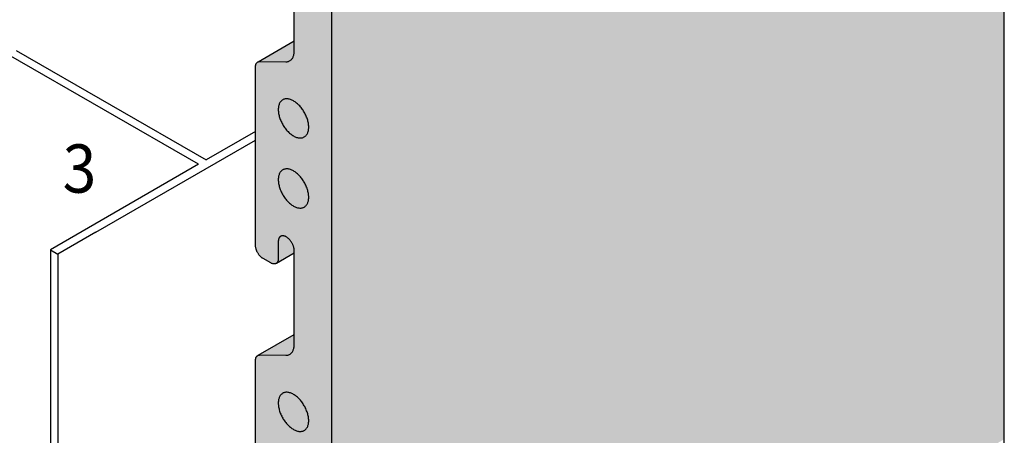
# Model space of a CAD drawing. Units: metres. Extents: x -3.22 to -2.17, y -0.94 to 0.55.
# Drawn here: x -2.73 to -2.42, y 0.14 to 0.27 of the extents above; entities that cross this region are included whole.
import ezdxf

# ---------------------------------------------------------------- set-up
doc = ezdxf.new("R2010")
doc.units = ezdxf.units.M
doc.linetypes.add('AUSGEZOGEN', pattern=[0])
doc.layers.add('XR$1$TB_701_1', color=7, linetype='AUSGEZOGEN')
doc.styles.add('ARIAL', font='ARIAL.TTF')

msp = doc.modelspace()

# ---------------------------------------------------------------- hatches: boundary and pattern name
at = {"layer": 'XR$1$TB_701_1', "linetype": 'AUSGEZOGEN', "lineweight": 13, "true_color": 0xfff2cd, "transparency": 33554687}
msp.add_hatch(color=254, dxfattribs=at).paths.add_polyline_path([(-2.63886, 0.05571), (-2.63878, 0.0554), (-2.63871, 0.05508), (-2.63865, 0.05477), (-2.63861, 0.05447), (-2.63859, 0.05428), (-2.65213, 0.04646), (-2.6483, 0.04425), (-2.6483, 0.04425), (-2.64431, 0.04194), (-2.6434, 0.04101), (-2.64276, 0.03998), (-2.64237, 0.03884), (-2.64072, 0.02523), (-2.64053, 0.02456), (-2.64032, 0.02403), (-2.63967, 0.02295), (-2.63903, 0.02226), (-2.63398, 0.01829), (-2.63309, 0.01788), (-2.63229, 0.01792), (-2.63143, 0.01842), (-2.63143, 0.30681), (-2.655, 0.30681), (-2.655, 0.28997), (-2.65469, 0.28879), (-2.65443, 0.28825), (-2.65395, 0.28746), (-2.65333, 0.28677), (-2.65278, 0.28634), (-2.64994, 0.28471), (-2.64909, 0.28457), (-2.64876, 0.28467), (-2.64298, 0.288), (-2.64298, 0.26268), (-2.65443, 0.25607), (-2.65487, 0.25546), (-2.65501, 0.25473), (-2.655, 0.19879), (-2.65469, 0.19762), (-2.65443, 0.19708), (-2.65395, 0.19628), (-2.65333, 0.19559), (-2.65278, 0.19517), (-2.64994, 0.19353), (-2.64909, 0.1934), (-2.64873, 0.1935), (-2.64298, 0.19682), (-2.64298, 0.17151), (-2.6544, 0.16491), (-2.65464, 0.16468), (-2.65487, 0.16428), (-2.65501, 0.16356), (-2.655, 0.10762), (-2.65469, 0.10644), (-2.65441, 0.10586), (-2.65395, 0.10511), (-2.65333, 0.10442), (-2.65278, 0.10399), (-2.64995, 0.10236), (-2.64909, 0.10222), (-2.64873, 0.10233), (-2.64298, 0.10565), (-2.64298, 0.08034), (-2.6544, 0.07374), (-2.65464, 0.07351), (-2.65487, 0.07311), (-2.655, 0.07246), (-2.655, 0.06463), (-2.655, 0.06463), (-2.655, 0.06463), (-2.64784, 0.0605), (-2.6447, 0.06232), (-2.64448, 0.06227), (-2.64424, 0.06219), (-2.644, 0.06211), (-2.64375, 0.062), (-2.64351, 0.06188), (-2.64326, 0.06175), (-2.64301, 0.0616), (-2.64277, 0.06143), (-2.64252, 0.06126), (-2.64228, 0.06106), (-2.64204, 0.06086), (-2.6418, 0.06064), (-2.64157, 0.06041), (-2.64134, 0.06017), (-2.64112, 0.05992), (-2.6409, 0.05966), (-2.64069, 0.05939), (-2.64049, 0.05911), (-2.64029, 0.05882), (-2.64011, 0.05853), (-2.63993, 0.05823), (-2.63976, 0.05792), (-2.6396, 0.05762), (-2.63945, 0.0573), (-2.63931, 0.05699), (-2.63918, 0.05667), (-2.63906, 0.05635), (-2.63895, 0.05603)])
at = {"layer": 'XR$1$TB_701_1', "linetype": 'AUSGEZOGEN', "lineweight": 13, "true_color": 0xd78e59, "transparency": 33554687}
msp.add_hatch(color=33, dxfattribs=at).paths.add_polyline_path([(-2.63143, 0.30681), (-2.63143, 0.01842), (-2.42262, 0.13897), (-2.42262, 0.30681)])

# ---------------------------------------------------------------- linework, layer by layer
at = {"layer": 'XR$1$TB_701_1', "color": 7, "linetype": 'AUSGEZOGEN', "lineweight": 25, "transparency": 33554687}
for p, q in [((-2.63143, 0.30681), (-2.63143, 0.01953)), ((-2.64298, 0.25958), (-2.64298, 0.28871)), ((-2.65418, 0.25622), (-2.64298, 0.26269)), ((-2.64427, 0.25657), (-2.64412, 0.25669)), ((-2.64412, 0.25669), (-2.64396, 0.25681)), ((-2.64396, 0.25681), (-2.64382, 0.25695)), ((-2.64382, 0.25695), (-2.64369, 0.25711)), ((-2.64369, 0.25711), (-2.64357, 0.25728)), ((-2.64357, 0.25728), (-2.64346, 0.25746)), ((-2.64346, 0.25746), (-2.64336, 0.25765)), ((-2.64336, 0.25765), (-2.64327, 0.25786)), ((-2.64327, 0.25786), (-2.64319, 0.25807)), ((-2.64319, 0.25807), (-2.64313, 0.2583)), ((-2.64313, 0.2583), (-2.64307, 0.25854)), ((-2.64307, 0.25854), (-2.64303, 0.25878)), ((-2.64303, 0.25878), (-2.643, 0.25904)), ((-2.643, 0.25904), (-2.64298, 0.2593)), ((-2.64298, 0.2593), (-2.64298, 0.25958)), ((-2.655, 0.25462), (-2.65499, 0.25476)), ((-2.655, 0.19916), (-2.655, 0.25462)), ((-2.65499, 0.25489), (-2.65497, 0.25502)), ((-2.65499, 0.25476), (-2.65499, 0.25489)), ((-2.65497, 0.25502), (-2.65495, 0.25514)), ((-2.65495, 0.25514), (-2.65492, 0.25526)), ((-2.65492, 0.25526), (-2.65489, 0.25537)), ((-2.65489, 0.25537), (-2.65485, 0.25548)), ((-2.65485, 0.25548), (-2.65481, 0.25559)), ((-2.65481, 0.25559), (-2.65476, 0.25568)), ((-2.65476, 0.25568), (-2.6547, 0.25577)), ((-2.6547, 0.25577), (-2.65464, 0.25585)), ((-2.65464, 0.25585), (-2.65457, 0.25593)), ((-2.65457, 0.25593), (-2.6545, 0.256)), ((-2.6545, 0.256), (-2.65443, 0.25607)), ((-2.65443, 0.25607), (-2.65435, 0.25612)), ((-2.65435, 0.25612), (-2.65426, 0.25617)), ((-2.65426, 0.25617), (-2.65418, 0.25621)), ((-2.65418, 0.25621), (-2.65408, 0.25625)), ((-2.65408, 0.25625), (-2.65399, 0.25627)), ((-2.65399, 0.25627), (-2.65389, 0.25629)), ((-2.65389, 0.25629), (-2.65378, 0.2563)), ((-2.65378, 0.2563), (-2.65368, 0.2563)), ((-2.65368, 0.2563), (-2.64562, 0.25621)), ((-2.64562, 0.25621), (-2.6454, 0.25622)), ((-2.6454, 0.25622), (-2.6452, 0.25624)), ((-2.6452, 0.25624), (-2.645, 0.25627)), ((-2.645, 0.25627), (-2.64481, 0.25633)), ((-2.64481, 0.25633), (-2.64462, 0.25639)), ((-2.64462, 0.25639), (-2.64444, 0.25648)), ((-2.64444, 0.25648), (-2.64427, 0.25657)), ((-2.64637, 0.24449), (-2.64655, 0.2444)), ((-2.64618, 0.24457), (-2.64637, 0.24449)), ((-2.64598, 0.24463), (-2.64618, 0.24457)), ((-2.64578, 0.24468), (-2.64598, 0.24463)), ((-2.64557, 0.2447), (-2.64578, 0.24468)), ((-2.64535, 0.24471), (-2.64557, 0.2447)), ((-2.64513, 0.24471), (-2.64535, 0.24471)), ((-2.6449, 0.24469), (-2.64513, 0.24471)), ((-2.64467, 0.24465), (-2.6449, 0.24469)), ((-2.64443, 0.24459), (-2.64467, 0.24465)), ((-2.64419, 0.24452), (-2.64443, 0.24459)), ((-2.64395, 0.24443), (-2.64419, 0.24452)), ((-2.64792, 0.24163), (-2.64793, 0.24135)), ((-2.6479, 0.2419), (-2.64792, 0.24163)), ((-2.64787, 0.24217), (-2.6479, 0.2419)), ((-2.64782, 0.24242), (-2.64787, 0.24217)), ((-2.64777, 0.24266), (-2.64782, 0.24242)), ((-2.6477, 0.2429), (-2.64777, 0.24266)), ((-2.64761, 0.24312), (-2.6477, 0.2429)), ((-2.64752, 0.24333), (-2.64761, 0.24312)), ((-2.64741, 0.24352), (-2.64752, 0.24333)), ((-2.6473, 0.24371), (-2.64741, 0.24352)), ((-2.64717, 0.24388), (-2.6473, 0.24371)), ((-2.64703, 0.24403), (-2.64717, 0.24388)), ((-2.64688, 0.24417), (-2.64703, 0.24403)), ((-2.64672, 0.24429), (-2.64688, 0.24417)), ((-2.64655, 0.2444), (-2.64672, 0.24429)), ((-2.64371, 0.24432), (-2.64395, 0.24443)), ((-2.64346, 0.24421), (-2.64371, 0.24432)), ((-2.64321, 0.24407), (-2.64346, 0.24421)), ((-2.64297, 0.24392), (-2.64321, 0.24407)), ((-2.64272, 0.24376), (-2.64297, 0.24392)), ((-2.64248, 0.24358), (-2.64272, 0.24376)), ((-2.64223, 0.24339), (-2.64248, 0.24358)), ((-2.64199, 0.24318), (-2.64223, 0.24339)), ((-2.64176, 0.24296), (-2.64199, 0.24318)), ((-2.64152, 0.24273), (-2.64176, 0.24296)), ((-2.64129, 0.24249), (-2.64152, 0.24273)), ((-2.64107, 0.24224), (-2.64129, 0.24249)), ((-2.64086, 0.24198), (-2.64107, 0.24224)), ((-2.64065, 0.24171), (-2.64086, 0.24198)), ((-2.64044, 0.24143), (-2.64065, 0.24171)), ((-2.64025, 0.24114), (-2.64044, 0.24143)), ((-2.64793, 0.24135), (-2.64792, 0.24106)), ((-2.64792, 0.24106), (-2.6479, 0.24077)), ((-2.6479, 0.24077), (-2.64787, 0.24046)), ((-2.64787, 0.24046), (-2.64782, 0.24016)), ((-2.64782, 0.24016), (-2.64777, 0.23985)), ((-2.64777, 0.23985), (-2.6477, 0.23953)), ((-2.6477, 0.23953), (-2.64761, 0.23922)), ((-2.64761, 0.23922), (-2.64752, 0.2389)), ((-2.64752, 0.2389), (-2.64741, 0.23858)), ((-2.64741, 0.23858), (-2.6473, 0.23826)), ((-2.64006, 0.24085), (-2.64025, 0.24114)), ((-2.63988, 0.24055), (-2.64006, 0.24085)), ((-2.63971, 0.24025), (-2.63988, 0.24055)), ((-2.63955, 0.23994), (-2.63971, 0.24025)), ((-2.6394, 0.23963), (-2.63955, 0.23994)), ((-2.63926, 0.23931), (-2.6394, 0.23963)), ((-2.63913, 0.23899), (-2.63926, 0.23931)), ((-2.63901, 0.23867), (-2.63913, 0.23899)), ((-2.63891, 0.23836), (-2.63901, 0.23867)), ((-2.63881, 0.23804), (-2.63891, 0.23836)), ((-2.6473, 0.23826), (-2.64717, 0.23794)), ((-2.64717, 0.23794), (-2.64703, 0.23763)), ((-2.64703, 0.23763), (-2.64688, 0.23732)), ((-2.64688, 0.23732), (-2.64672, 0.23701)), ((-2.64672, 0.23701), (-2.64655, 0.2367)), ((-2.64655, 0.2367), (-2.64637, 0.2364)), ((-2.64637, 0.2364), (-2.64618, 0.23611)), ((-2.64618, 0.23611), (-2.64598, 0.23582)), ((-2.64598, 0.23582), (-2.64578, 0.23555)), ((-2.64578, 0.23555), (-2.64557, 0.23527)), ((-2.63873, 0.23772), (-2.63881, 0.23804)), ((-2.63866, 0.23741), (-2.63873, 0.23772)), ((-2.6386, 0.2371), (-2.63866, 0.23741)), ((-2.63856, 0.23679), (-2.6386, 0.2371)), ((-2.63853, 0.23649), (-2.63856, 0.23679)), ((-2.63856, 0.23509), (-2.63853, 0.23535)), ((-2.6385, 0.23619), (-2.63853, 0.23649)), ((-2.63853, 0.23535), (-2.6385, 0.23563)), ((-2.6385, 0.23591), (-2.6385, 0.23619)), ((-2.6385, 0.23563), (-2.6385, 0.23591)), ((-2.64557, 0.23527), (-2.64535, 0.23501)), ((-2.64535, 0.23501), (-2.64513, 0.23476)), ((-2.64513, 0.23476), (-2.6449, 0.23452)), ((-2.6449, 0.23452), (-2.64467, 0.23429)), ((-2.64467, 0.23429), (-2.64443, 0.23407)), ((-2.64443, 0.23407), (-2.64419, 0.23387)), ((-2.64419, 0.23387), (-2.64395, 0.23368)), ((-2.64395, 0.23368), (-2.64371, 0.2335)), ((-2.64371, 0.2335), (-2.64346, 0.23333)), ((-2.64346, 0.23333), (-2.64321, 0.23318)), ((-2.64321, 0.23318), (-2.64297, 0.23305)), ((-2.64297, 0.23305), (-2.64272, 0.23293)), ((-2.64272, 0.23293), (-2.64248, 0.23283)), ((-2.64248, 0.23283), (-2.64223, 0.23274)), ((-2.64223, 0.23274), (-2.64199, 0.23267)), ((-2.64199, 0.23267), (-2.64176, 0.23261)), ((-2.64176, 0.23261), (-2.64152, 0.23257)), ((-2.64152, 0.23257), (-2.64129, 0.23255)), ((-2.64129, 0.23255), (-2.64107, 0.23254)), ((-2.64107, 0.23254), (-2.64086, 0.23255)), ((-2.64086, 0.23255), (-2.64065, 0.23258)), ((-2.64065, 0.23258), (-2.64044, 0.23262)), ((-2.64044, 0.23262), (-2.64025, 0.23268)), ((-2.64025, 0.23268), (-2.64006, 0.23276)), ((-2.64006, 0.23276), (-2.63988, 0.23285)), ((-2.63988, 0.23285), (-2.63971, 0.23296)), ((-2.63971, 0.23296), (-2.63955, 0.23309)), ((-2.63955, 0.23309), (-2.6394, 0.23323)), ((-2.6394, 0.23323), (-2.63926, 0.23338)), ((-2.63926, 0.23338), (-2.63913, 0.23355)), ((-2.63913, 0.23355), (-2.63901, 0.23373)), ((-2.63901, 0.23373), (-2.63891, 0.23393)), ((-2.63891, 0.23393), (-2.63881, 0.23414)), ((-2.63881, 0.23414), (-2.63873, 0.23436)), ((-2.63873, 0.23436), (-2.63866, 0.23459)), ((-2.63866, 0.23459), (-2.6386, 0.23483)), ((-2.6386, 0.23483), (-2.63856, 0.23509)), ((-2.6479, 0.22013), (-2.64792, 0.21986)), ((-2.64787, 0.22039), (-2.6479, 0.22013)), ((-2.64782, 0.22065), (-2.64787, 0.22039)), ((-2.64777, 0.22089), (-2.64782, 0.22065)), ((-2.6477, 0.22112), (-2.64777, 0.22089)), ((-2.64761, 0.22135), (-2.6477, 0.22112)), ((-2.64752, 0.22156), (-2.64761, 0.22135)), ((-2.64741, 0.22175), (-2.64752, 0.22156)), ((-2.6473, 0.22193), (-2.64741, 0.22175)), ((-2.64717, 0.2221), (-2.6473, 0.22193)), ((-2.64703, 0.22226), (-2.64717, 0.2221)), ((-2.64688, 0.2224), (-2.64703, 0.22226)), ((-2.64672, 0.22252), (-2.64688, 0.2224)), ((-2.64655, 0.22263), (-2.64672, 0.22252)), ((-2.64637, 0.22272), (-2.64655, 0.22263)), ((-2.64618, 0.2228), (-2.64637, 0.22272)), ((-2.64598, 0.22286), (-2.64618, 0.2228)), ((-2.64578, 0.2229), (-2.64598, 0.22286)), ((-2.64557, 0.22293), (-2.64578, 0.2229)), ((-2.64535, 0.22294), (-2.64557, 0.22293)), ((-2.64513, 0.22293), (-2.64535, 0.22294)), ((-2.6449, 0.22291), (-2.64513, 0.22293)), ((-2.64467, 0.22287), (-2.6449, 0.22291)), ((-2.64443, 0.22282), (-2.64467, 0.22287)), ((-2.64419, 0.22274), (-2.64443, 0.22282)), ((-2.64395, 0.22266), (-2.64419, 0.22274)), ((-2.64371, 0.22255), (-2.64395, 0.22266)), ((-2.64346, 0.22243), (-2.64371, 0.22255)), ((-2.64321, 0.2223), (-2.64346, 0.22243)), ((-2.64297, 0.22215), (-2.64321, 0.2223)), ((-2.64272, 0.22198), (-2.64297, 0.22215)), ((-2.64248, 0.22181), (-2.64272, 0.22198)), ((-2.64223, 0.22161), (-2.64248, 0.22181)), ((-2.64199, 0.22141), (-2.64223, 0.22161)), ((-2.64176, 0.22119), (-2.64199, 0.22141)), ((-2.64152, 0.22096), (-2.64176, 0.22119)), ((-2.64129, 0.22072), (-2.64152, 0.22096)), ((-2.64107, 0.22047), (-2.64129, 0.22072)), ((-2.64086, 0.22021), (-2.64107, 0.22047)), ((-2.64065, 0.21994), (-2.64086, 0.22021)), ((-2.64792, 0.21986), (-2.64793, 0.21958)), ((-2.64793, 0.21958), (-2.64792, 0.21929)), ((-2.64792, 0.21929), (-2.6479, 0.21899)), ((-2.6479, 0.21899), (-2.64787, 0.21869)), ((-2.64787, 0.21869), (-2.64782, 0.21838)), ((-2.64782, 0.21838), (-2.64777, 0.21807)), ((-2.64777, 0.21807), (-2.6477, 0.21776)), ((-2.6477, 0.21776), (-2.64761, 0.21744)), ((-2.64761, 0.21744), (-2.64752, 0.21713)), ((-2.64752, 0.21713), (-2.64741, 0.21681)), ((-2.64044, 0.21966), (-2.64065, 0.21994)), ((-2.64025, 0.21937), (-2.64044, 0.21966)), ((-2.64006, 0.21908), (-2.64025, 0.21937)), ((-2.63988, 0.21878), (-2.64006, 0.21908)), ((-2.63971, 0.21847), (-2.63988, 0.21878)), ((-2.63955, 0.21816), (-2.63971, 0.21847)), ((-2.6394, 0.21785), (-2.63955, 0.21816)), ((-2.63926, 0.21754), (-2.6394, 0.21785)), ((-2.63913, 0.21722), (-2.63926, 0.21754)), ((-2.63901, 0.2169), (-2.63913, 0.21722)), ((-2.64741, 0.21681), (-2.6473, 0.21649)), ((-2.6473, 0.21649), (-2.64717, 0.21617)), ((-2.64717, 0.21617), (-2.64703, 0.21586)), ((-2.64703, 0.21586), (-2.64688, 0.21554)), ((-2.64688, 0.21554), (-2.64672, 0.21524)), ((-2.64672, 0.21524), (-2.64655, 0.21493)), ((-2.64655, 0.21493), (-2.64637, 0.21463)), ((-2.64637, 0.21463), (-2.64618, 0.21434)), ((-2.64618, 0.21434), (-2.64598, 0.21405)), ((-2.64598, 0.21405), (-2.64578, 0.21377)), ((-2.63891, 0.21658), (-2.63901, 0.2169)), ((-2.63881, 0.21626), (-2.63891, 0.21658)), ((-2.63873, 0.21595), (-2.63881, 0.21626)), ((-2.63866, 0.21563), (-2.63873, 0.21595)), ((-2.6386, 0.21532), (-2.63866, 0.21563)), ((-2.63856, 0.21502), (-2.6386, 0.21532)), ((-2.63853, 0.21472), (-2.63856, 0.21502)), ((-2.6385, 0.21442), (-2.63853, 0.21472)), ((-2.6385, 0.21413), (-2.6385, 0.21442)), ((-2.6385, 0.21385), (-2.6385, 0.21413)), ((-2.64578, 0.21377), (-2.64557, 0.2135)), ((-2.64557, 0.2135), (-2.64535, 0.21324)), ((-2.64535, 0.21324), (-2.64513, 0.21299)), ((-2.64513, 0.21299), (-2.6449, 0.21275)), ((-2.6449, 0.21275), (-2.64467, 0.21252)), ((-2.64467, 0.21252), (-2.64443, 0.2123)), ((-2.64443, 0.2123), (-2.64419, 0.2121)), ((-2.64419, 0.2121), (-2.64395, 0.2119)), ((-2.64395, 0.2119), (-2.64371, 0.21172)), ((-2.64371, 0.21172), (-2.64346, 0.21156)), ((-2.64346, 0.21156), (-2.64321, 0.21141)), ((-2.64321, 0.21141), (-2.64297, 0.21128)), ((-2.64297, 0.21128), (-2.64272, 0.21116)), ((-2.64272, 0.21116), (-2.64248, 0.21105)), ((-2.64248, 0.21105), (-2.64223, 0.21096)), ((-2.64223, 0.21096), (-2.64199, 0.21089)), ((-2.64199, 0.21089), (-2.64176, 0.21084)), ((-2.64065, 0.21081), (-2.64044, 0.21085)), ((-2.64044, 0.21085), (-2.64025, 0.21091)), ((-2.64025, 0.21091), (-2.64006, 0.21099)), ((-2.64006, 0.21099), (-2.63988, 0.21108)), ((-2.63988, 0.21108), (-2.63971, 0.21119)), ((-2.63971, 0.21119), (-2.63955, 0.21131)), ((-2.63955, 0.21131), (-2.6394, 0.21145)), ((-2.6394, 0.21145), (-2.63926, 0.21161)), ((-2.63926, 0.21161), (-2.63913, 0.21178)), ((-2.63913, 0.21178), (-2.63901, 0.21196)), ((-2.63901, 0.21196), (-2.63891, 0.21215)), ((-2.63891, 0.21215), (-2.63881, 0.21236)), ((-2.63881, 0.21236), (-2.63873, 0.21258)), ((-2.63873, 0.21258), (-2.63866, 0.21282)), ((-2.63866, 0.21282), (-2.6386, 0.21306)), ((-2.6386, 0.21306), (-2.63856, 0.21332)), ((-2.63856, 0.21332), (-2.63853, 0.21358)), ((-2.63853, 0.21358), (-2.6385, 0.21385)), ((-2.64176, 0.21084), (-2.64152, 0.2108)), ((-2.64152, 0.2108), (-2.64129, 0.21077)), ((-2.64129, 0.21077), (-2.64107, 0.21077)), ((-2.64107, 0.21077), (-2.64086, 0.21078)), ((-2.64086, 0.21078), (-2.64065, 0.21081)), ((-2.64753, 0.20171), (-2.64759, 0.20163)), ((-2.64745, 0.2018), (-2.64753, 0.20171)), ((-2.64737, 0.20187), (-2.64745, 0.2018)), ((-2.64729, 0.20193), (-2.64737, 0.20187)), ((-2.6472, 0.20199), (-2.64729, 0.20193)), ((-2.64711, 0.20204), (-2.6472, 0.20199)), ((-2.64701, 0.20208), (-2.64711, 0.20204)), ((-2.64691, 0.20211), (-2.64701, 0.20208)), ((-2.6468, 0.20213), (-2.64691, 0.20211)), ((-2.64669, 0.20215), (-2.6468, 0.20213)), ((-2.64658, 0.20215), (-2.64669, 0.20215)), ((-2.64646, 0.20215), (-2.64658, 0.20215)), ((-2.64634, 0.20214), (-2.64646, 0.20215)), ((-2.64622, 0.20212), (-2.64634, 0.20214)), ((-2.64609, 0.20209), (-2.64622, 0.20212)), ((-2.64597, 0.20205), (-2.64609, 0.20209)), ((-2.64584, 0.202), (-2.64597, 0.20205)), ((-2.64571, 0.20195), (-2.64584, 0.202)), ((-2.64558, 0.20189), (-2.64571, 0.20195)), ((-2.64545, 0.20182), (-2.64558, 0.20189)), ((-2.64532, 0.20174), (-2.64545, 0.20182)), ((-2.64519, 0.20165), (-2.64532, 0.20174)), ((-2.65499, 0.19902), (-2.655, 0.19916)), ((-2.65498, 0.19887), (-2.65499, 0.19902)), ((-2.65497, 0.19872), (-2.65498, 0.19887)), ((-2.65495, 0.19857), (-2.65497, 0.19872)), ((-2.64792, 0.20054), (-2.64793, 0.20039)), ((-2.64793, 0.20039), (-2.64793, 0.19508)), ((-2.64791, 0.20068), (-2.64792, 0.20054)), ((-2.6479, 0.20082), (-2.64791, 0.20068)), ((-2.64787, 0.20095), (-2.6479, 0.20082)), ((-2.64784, 0.20108), (-2.64787, 0.20095)), ((-2.64781, 0.2012), (-2.64784, 0.20108)), ((-2.64776, 0.20132), (-2.64781, 0.2012)), ((-2.64771, 0.20143), (-2.64776, 0.20132)), ((-2.64766, 0.20153), (-2.64771, 0.20143)), ((-2.64759, 0.20163), (-2.64766, 0.20153)), ((-2.64507, 0.20156), (-2.64519, 0.20165)), ((-2.64494, 0.20146), (-2.64507, 0.20156)), ((-2.64481, 0.20135), (-2.64494, 0.20146)), ((-2.64469, 0.20124), (-2.64481, 0.20135)), ((-2.64457, 0.20111), (-2.64469, 0.20124)), ((-2.64445, 0.20099), (-2.64457, 0.20111)), ((-2.64433, 0.20086), (-2.64445, 0.20099)), ((-2.64421, 0.20072), (-2.64433, 0.20086)), ((-2.6441, 0.20058), (-2.64421, 0.20072)), ((-2.644, 0.20043), (-2.6441, 0.20058)), ((-2.64389, 0.20028), (-2.644, 0.20043)), ((-2.6438, 0.20013), (-2.64389, 0.20028)), ((-2.6437, 0.19997), (-2.6438, 0.20013)), ((-2.64361, 0.19981), (-2.6437, 0.19997)), ((-2.64353, 0.19965), (-2.64361, 0.19981)), ((-2.64345, 0.19948), (-2.64353, 0.19965)), ((-2.64338, 0.19932), (-2.64345, 0.19948)), ((-2.64331, 0.19915), (-2.64338, 0.19932)), ((-2.64325, 0.19898), (-2.64331, 0.19915)), ((-2.64319, 0.19882), (-2.64325, 0.19898)), ((-2.64314, 0.19865), (-2.64319, 0.19882)), ((-2.6431, 0.19848), (-2.64314, 0.19865)), ((-2.65492, 0.19841), (-2.65495, 0.19857)), ((-2.65488, 0.19826), (-2.65492, 0.19841)), ((-2.65484, 0.1981), (-2.65488, 0.19826)), ((-2.65479, 0.19794), (-2.65484, 0.1981)), ((-2.65474, 0.19778), (-2.65479, 0.19794)), ((-2.65468, 0.19762), (-2.65474, 0.19778)), ((-2.65462, 0.19746), (-2.65468, 0.19762)), ((-2.65455, 0.1973), (-2.65462, 0.19746)), ((-2.65447, 0.19715), (-2.65455, 0.1973)), ((-2.65439, 0.19699), (-2.65447, 0.19715)), ((-2.65431, 0.19684), (-2.65439, 0.19699)), ((-2.65422, 0.19669), (-2.65431, 0.19684)), ((-2.65412, 0.19654), (-2.65422, 0.19669)), ((-2.65403, 0.1964), (-2.65412, 0.19654)), ((-2.65393, 0.19626), (-2.65403, 0.1964)), ((-2.65382, 0.19613), (-2.65393, 0.19626)), ((-2.65371, 0.196), (-2.65382, 0.19613)), ((-2.6536, 0.19587), (-2.65371, 0.196)), ((-2.65349, 0.19575), (-2.6536, 0.19587)), ((-2.65337, 0.19564), (-2.65349, 0.19575)), ((-2.65325, 0.19553), (-2.65337, 0.19564)), ((-2.64853, 0.1936), (-2.64298, 0.19681)), ((-2.64306, 0.19832), (-2.6431, 0.19848)), ((-2.64303, 0.19816), (-2.64306, 0.19832)), ((-2.64301, 0.198), (-2.64303, 0.19816)), ((-2.64299, 0.19784), (-2.64301, 0.198)), ((-2.64298, 0.19768), (-2.64299, 0.19784)), ((-2.64298, 0.19753), (-2.64298, 0.19768)), ((-2.64298, 0.1684), (-2.64298, 0.19753)), ((-2.65313, 0.19542), (-2.65325, 0.19553)), ((-2.65301, 0.19533), (-2.65313, 0.19542)), ((-2.65289, 0.19524), (-2.65301, 0.19533)), ((-2.65276, 0.19516), (-2.65289, 0.19524)), ((-2.65264, 0.19508), (-2.65276, 0.19516)), ((-2.65028, 0.19372), (-2.65264, 0.19508)), ((-2.65016, 0.19365), (-2.65028, 0.19372)), ((-2.65004, 0.19359), (-2.65016, 0.19365)), ((-2.64992, 0.19354), (-2.65004, 0.19359)), ((-2.64979, 0.1935), (-2.64992, 0.19354)), ((-2.64967, 0.19346), (-2.64979, 0.1935)), ((-2.64955, 0.19343), (-2.64967, 0.19346)), ((-2.64944, 0.19341), (-2.64955, 0.19343)), ((-2.64933, 0.1934), (-2.64944, 0.19341)), ((-2.64921, 0.1934), (-2.64933, 0.1934)), ((-2.64911, 0.1934), (-2.64921, 0.1934)), ((-2.649, 0.19342), (-2.64911, 0.1934)), ((-2.6489, 0.19344), (-2.649, 0.19342)), ((-2.6488, 0.19347), (-2.6489, 0.19344)), ((-2.64871, 0.19351), (-2.6488, 0.19347)), ((-2.64862, 0.19356), (-2.64871, 0.19351)), ((-2.64853, 0.19361), (-2.64862, 0.19356)), ((-2.64845, 0.19367), (-2.64853, 0.19361)), ((-2.64838, 0.19374), (-2.64845, 0.19367)), ((-2.64831, 0.19382), (-2.64838, 0.19374)), ((-2.64824, 0.1939), (-2.64831, 0.19382)), ((-2.64818, 0.19399), (-2.64824, 0.1939)), ((-2.64813, 0.19409), (-2.64818, 0.19399)), ((-2.64808, 0.1942), (-2.64813, 0.19409)), ((-2.64804, 0.19431), (-2.64808, 0.1942)), ((-2.64801, 0.19442), (-2.64804, 0.19431)), ((-2.64798, 0.19454), (-2.64801, 0.19442)), ((-2.64796, 0.19467), (-2.64798, 0.19454)), ((-2.64794, 0.1948), (-2.64796, 0.19467)), ((-2.64793, 0.19494), (-2.64794, 0.1948)), ((-2.64793, 0.19508), (-2.64793, 0.19494)), ((-2.65418, 0.16504), (-2.64298, 0.17151)), ((-2.643, 0.16786), (-2.64298, 0.16813)), ((-2.64298, 0.16813), (-2.64298, 0.1684)), ((-2.65426, 0.165), (-2.65418, 0.16504)), ((-2.65418, 0.16504), (-2.65408, 0.16507)), ((-2.65408, 0.16507), (-2.65399, 0.1651)), ((-2.65399, 0.1651), (-2.65389, 0.16512)), ((-2.65389, 0.16512), (-2.65378, 0.16512)), ((-2.65378, 0.16512), (-2.65368, 0.16513)), ((-2.65368, 0.16513), (-2.64562, 0.16504)), ((-2.64562, 0.16504), (-2.6454, 0.16504)), ((-2.6454, 0.16504), (-2.6452, 0.16506)), ((-2.6452, 0.16506), (-2.645, 0.1651)), ((-2.645, 0.1651), (-2.64481, 0.16515)), ((-2.64481, 0.16515), (-2.64462, 0.16522)), ((-2.64462, 0.16522), (-2.64444, 0.1653)), ((-2.64444, 0.1653), (-2.64427, 0.1654)), ((-2.64427, 0.1654), (-2.64412, 0.16551)), ((-2.64412, 0.16551), (-2.64396, 0.16564)), ((-2.64396, 0.16564), (-2.64382, 0.16578)), ((-2.64382, 0.16578), (-2.64369, 0.16593)), ((-2.64369, 0.16593), (-2.64357, 0.1661)), ((-2.64357, 0.1661), (-2.64346, 0.16628)), ((-2.64346, 0.16628), (-2.64336, 0.16647)), ((-2.64336, 0.16647), (-2.64327, 0.16668)), ((-2.64327, 0.16668), (-2.64319, 0.1669)), ((-2.64319, 0.1669), (-2.64313, 0.16712)), ((-2.64313, 0.16712), (-2.64307, 0.16736)), ((-2.64307, 0.16736), (-2.64303, 0.16761)), ((-2.64303, 0.16761), (-2.643, 0.16786)), ((-2.655, 0.16345), (-2.65499, 0.16358)), ((-2.655, 0.10799), (-2.655, 0.16345)), ((-2.65499, 0.16371), (-2.65497, 0.16384)), ((-2.65499, 0.16358), (-2.65499, 0.16371)), ((-2.65497, 0.16384), (-2.65495, 0.16397)), ((-2.65495, 0.16397), (-2.65492, 0.16409)), ((-2.65492, 0.16409), (-2.65489, 0.1642)), ((-2.65489, 0.1642), (-2.65485, 0.16431)), ((-2.65485, 0.16431), (-2.65481, 0.16441)), ((-2.65481, 0.16441), (-2.65476, 0.16451)), ((-2.65476, 0.16451), (-2.6547, 0.1646)), ((-2.6547, 0.1646), (-2.65464, 0.16468)), ((-2.65464, 0.16468), (-2.65457, 0.16476)), ((-2.65457, 0.16476), (-2.6545, 0.16483)), ((-2.6545, 0.16483), (-2.65443, 0.16489)), ((-2.65443, 0.16489), (-2.65435, 0.16495)), ((-2.65435, 0.16495), (-2.65426, 0.165)), ((-2.64703, 0.15285), (-2.64717, 0.1527)), ((-2.64688, 0.15299), (-2.64703, 0.15285)), ((-2.64672, 0.15312), (-2.64688, 0.15299)), ((-2.64655, 0.15323), (-2.64672, 0.15312)), ((-2.64637, 0.15332), (-2.64655, 0.15323)), ((-2.64618, 0.1534), (-2.64637, 0.15332)), ((-2.64598, 0.15346), (-2.64618, 0.1534)), ((-2.64578, 0.1535), (-2.64598, 0.15346)), ((-2.64557, 0.15353), (-2.64578, 0.1535)), ((-2.64535, 0.15354), (-2.64557, 0.15353)), ((-2.64513, 0.15353), (-2.64535, 0.15354)), ((-2.6449, 0.15351), (-2.64513, 0.15353)), ((-2.64467, 0.15347), (-2.6449, 0.15351)), ((-2.64443, 0.15341), (-2.64467, 0.15347)), ((-2.64419, 0.15334), (-2.64443, 0.15341)), ((-2.64395, 0.15325), (-2.64419, 0.15334)), ((-2.64371, 0.15315), (-2.64395, 0.15325)), ((-2.64346, 0.15303), (-2.64371, 0.15315)), ((-2.64321, 0.1529), (-2.64346, 0.15303)), ((-2.64297, 0.15274), (-2.64321, 0.1529)), ((-2.64792, 0.15046), (-2.64793, 0.15017)), ((-2.64793, 0.15017), (-2.64792, 0.14988)), ((-2.6479, 0.15073), (-2.64792, 0.15046)), ((-2.64792, 0.14988), (-2.6479, 0.14959)), ((-2.64787, 0.15099), (-2.6479, 0.15073)), ((-2.64782, 0.15125), (-2.64787, 0.15099)), ((-2.64777, 0.15149), (-2.64782, 0.15125)), ((-2.6477, 0.15172), (-2.64777, 0.15149)), ((-2.64761, 0.15194), (-2.6477, 0.15172)), ((-2.64752, 0.15215), (-2.64761, 0.15194)), ((-2.64741, 0.15235), (-2.64752, 0.15215)), ((-2.6473, 0.15253), (-2.64741, 0.15235)), ((-2.64717, 0.1527), (-2.6473, 0.15253)), ((-2.64272, 0.15258), (-2.64297, 0.15274)), ((-2.64248, 0.1524), (-2.64272, 0.15258)), ((-2.64223, 0.15221), (-2.64248, 0.1524)), ((-2.64199, 0.15201), (-2.64223, 0.15221)), ((-2.64176, 0.15179), (-2.64199, 0.15201)), ((-2.64152, 0.15156), (-2.64176, 0.15179)), ((-2.64129, 0.15132), (-2.64152, 0.15156)), ((-2.64107, 0.15107), (-2.64129, 0.15132)), ((-2.64086, 0.1508), (-2.64107, 0.15107)), ((-2.64065, 0.15054), (-2.64086, 0.1508)), ((-2.64044, 0.15026), (-2.64065, 0.15054)), ((-2.64025, 0.14997), (-2.64044, 0.15026)), ((-2.64006, 0.14968), (-2.64025, 0.14997)), ((-2.6479, 0.14959), (-2.64787, 0.14929)), ((-2.64787, 0.14929), (-2.64782, 0.14898)), ((-2.64782, 0.14898), (-2.64777, 0.14867)), ((-2.64777, 0.14867), (-2.6477, 0.14836)), ((-2.6477, 0.14836), (-2.64761, 0.14804)), ((-2.64761, 0.14804), (-2.64752, 0.14772)), ((-2.64752, 0.14772), (-2.64741, 0.14741)), ((-2.64741, 0.14741), (-2.6473, 0.14709)), ((-2.6473, 0.14709), (-2.64717, 0.14677)), ((-2.64717, 0.14677), (-2.64703, 0.14645)), ((-2.63988, 0.14938), (-2.64006, 0.14968)), ((-2.63971, 0.14907), (-2.63988, 0.14938)), ((-2.63955, 0.14876), (-2.63971, 0.14907)), ((-2.6394, 0.14845), (-2.63955, 0.14876)), ((-2.63926, 0.14813), (-2.6394, 0.14845)), ((-2.63913, 0.14782), (-2.63926, 0.14813)), ((-2.63901, 0.1475), (-2.63913, 0.14782)), ((-2.63891, 0.14718), (-2.63901, 0.1475)), ((-2.63881, 0.14686), (-2.63891, 0.14718)), ((-2.63873, 0.14655), (-2.63881, 0.14686)), ((-2.64703, 0.14645), (-2.64688, 0.14614)), ((-2.64688, 0.14614), (-2.64672, 0.14583)), ((-2.64672, 0.14583), (-2.64655, 0.14553)), ((-2.64655, 0.14553), (-2.64637, 0.14523)), ((-2.64637, 0.14523), (-2.64618, 0.14494)), ((-2.64618, 0.14494), (-2.64598, 0.14465)), ((-2.64598, 0.14465), (-2.64578, 0.14437)), ((-2.64578, 0.14437), (-2.64557, 0.1441)), ((-2.64557, 0.1441), (-2.64535, 0.14384)), ((-2.64535, 0.14384), (-2.64513, 0.14359)), ((-2.63866, 0.14623), (-2.63873, 0.14655)), ((-2.6386, 0.14592), (-2.63866, 0.14623)), ((-2.63866, 0.14341), (-2.6386, 0.14366)), ((-2.63856, 0.14561), (-2.6386, 0.14592)), ((-2.6386, 0.14366), (-2.63856, 0.14391)), ((-2.63853, 0.14531), (-2.63856, 0.14561)), ((-2.63856, 0.14391), (-2.63853, 0.14418)), ((-2.6385, 0.14502), (-2.63853, 0.14531)), ((-2.63853, 0.14418), (-2.6385, 0.14445)), ((-2.6385, 0.14473), (-2.6385, 0.14502)), ((-2.6385, 0.14445), (-2.6385, 0.14473)), ((-2.64513, 0.14359), (-2.6449, 0.14335)), ((-2.6449, 0.14335), (-2.64467, 0.14312)), ((-2.64467, 0.14312), (-2.64443, 0.1429)), ((-2.64443, 0.1429), (-2.64419, 0.14269)), ((-2.64419, 0.14269), (-2.64395, 0.1425)), ((-2.64395, 0.1425), (-2.64371, 0.14232)), ((-2.64371, 0.14232), (-2.64346, 0.14216)), ((-2.64346, 0.14216), (-2.64321, 0.14201)), ((-2.64321, 0.14201), (-2.64297, 0.14187)), ((-2.64297, 0.14187), (-2.64272, 0.14175)), ((-2.64272, 0.14175), (-2.64248, 0.14165)), ((-2.64248, 0.14165), (-2.64223, 0.14156)), ((-2.64223, 0.14156), (-2.64199, 0.14149)), ((-2.64199, 0.14149), (-2.64176, 0.14143)), ((-2.64176, 0.14143), (-2.64152, 0.14139)), ((-2.64152, 0.14139), (-2.64129, 0.14137)), ((-2.64129, 0.14137), (-2.64107, 0.14137)), ((-2.64107, 0.14137), (-2.64086, 0.14138)), ((-2.64086, 0.14138), (-2.64065, 0.14141)), ((-2.64065, 0.14141), (-2.64044, 0.14145)), ((-2.64044, 0.14145), (-2.64025, 0.14151)), ((-2.64025, 0.14151), (-2.64006, 0.14159)), ((-2.64006, 0.14159), (-2.63988, 0.14168)), ((-2.63988, 0.14168), (-2.63971, 0.14179)), ((-2.63971, 0.14179), (-2.63955, 0.14191)), ((-2.63955, 0.14191), (-2.6394, 0.14205)), ((-2.6394, 0.14205), (-2.63926, 0.1422)), ((-2.63926, 0.1422), (-2.63913, 0.14237)), ((-2.63913, 0.14237), (-2.63901, 0.14256)), ((-2.63901, 0.14256), (-2.63891, 0.14275)), ((-2.63891, 0.14275), (-2.63881, 0.14296)), ((-2.63881, 0.14296), (-2.63873, 0.14318)), ((-2.63873, 0.14318), (-2.63866, 0.14341))]:
    msp.add_line(p, q, dxfattribs=at)
at = {"layer": 'XR$1$TB_701_1', "color": 6, "linetype": 'AUSGEZOGEN', "lineweight": -3, "transparency": 33554687}
msp.add_line((-2.42262, -0.24907), (-2.42262, 0.30681), dxfattribs=at)
at = {"layer": 'XR$1$TB_701_1', "color": 7, "linetype": 'AUSGEZOGEN', "lineweight": -3, "transparency": 33554687}
for p, q in [((-2.72927, 0.25974), (-2.67034, 0.22572)), ((-2.6727, 0.22436), (-2.73163, 0.25838)), ((-2.70452, 0.20327), (-2.655, 0.23186)), ((-2.70452, 0.20327), (-2.71631, 0.19646)), ((-2.71631, 0.19646), (-2.71631, 0.04649))]:
    msp.add_line(p, q, dxfattribs=at)
at = {"layer": 'XR$1$TB_701_1', "color": 254, "linetype": 'AUSGEZOGEN', "lineweight": -3, "transparency": 33554687}
for p, q in [((-2.655, 0.23458), (-2.67034, 0.22572)), ((-2.6727, 0.22436), (-2.71866, 0.19783)), ((-2.71866, 0.19783), (-2.71631, 0.19646)), ((-2.71866, 0.19783), (-2.71866, 0.04513))]:
    msp.add_line(p, q, dxfattribs=at)

# ---------------------------------------------------------------- texts
at = {"layer": 'XR$1$TB_701_1', "color": 7, "linetype": 'AUSGEZOGEN', "lineweight": -3, "transparency": 33554687, "insert": (-2.71485, 0.21555), "char_height": 0.015, "width": 0.017899, "attachment_point": 7, "style": 'ARIAL'}
msp.add_mtext('\\W0.92;3', dxfattribs=at)

doc.saveas('drawing.dxf')
